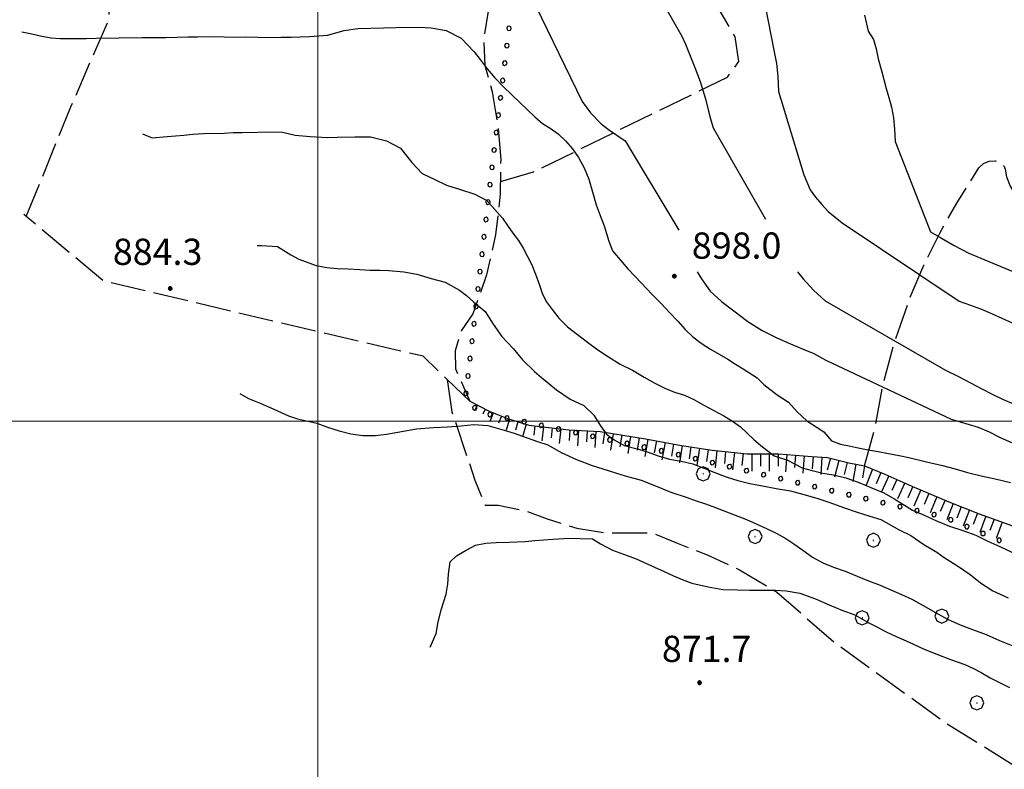
# Model space of a CAD drawing. Extents: x 2579694 to 2584518, y 4494012 to 4497470.
# Drawn here: x 2580915 to 2581196, y 4496901 to 4497115 of the extents above; entities that cross this region are included whole.
import ezdxf

# ---------------------------------------------------------------- set-up
doc = ezdxf.new("R2010")
doc.units = 0
doc.header["$LTSCALE"] = 5
doc.header["$MEASUREMENT"] = 0
for name, pattern in [('701', [2.5, 2, -0.5]), ('901', [0]), ('LSCA1', [1, -0.5, -0.5])]:
    doc.linetypes.add(name, pattern=pattern)
for name, color, linetype in [('60100000', 1, 'LSCA1'), ('70100000', 1, '701'), ('70400000', 1, 'Continuous'), ('80100000', 2, 'Continuous'), ('80200000', 1, 'Continuous'), ('80400000', 1, 'Continuous'), ('90100000', 8, '901'), ('A0140000', 2, 'Continuous'), ('PARAMETR', 1, 'Continuous')]:
    doc.layers.add(name, color=color, linetype=linetype)
doc.styles.get("Standard").update_dxf_attribs({"font": 'romans.shx'})

# ---------------------------------------------------------------- blocks, each defined once
blk = doc.blocks.new('PALL0013')
at = {"linetype": 'Continuous'}
for p, q in [((-0.092, 0.1), (-0.13, 0.008)), ((-0.13, 0.008), (-0.092, -0.084)), ((0, 0.138), (-0.092, 0.1)), ((0.092, 0.1), (0, 0.138)), ((0.13, 0.008), (0.092, 0.1)), ((0.092, -0.084), (0.13, 0.008)), ((-0.092, -0.084), (0, -0.122)), ((0, -0.122), (0.092, -0.084))]:
    blk.add_line(p, q, dxfattribs=at)
blk = doc.blocks.new('CERCHIO5')
at = {"linetype": 'Continuous'}
for p, q in [((-0.2, 0.06), (-0.21, 0)), ((-0.21, 0), (-0.2, -0.06)), ((0, -0.2), (-0.21, 0)), ((-0.21, 0), (0, 0)), ((-0.2, -0.06), (0.02, 0.2)), ((-0.17, 0.12), (-0.2, 0.06)), ((0.16, -0.12), (-0.2, 0.06)), ((-0.2, 0.06), (0.19, -0.06)), ((-0.15, 0.09), (-0.18, 0.06)), ((-0.17, 0.09), (-0.18, 0.09)), ((-0.18, 0.09), (-0.09, 0.06)), ((-0.18, 0.06), (-0.18, 0.03)), ((-0.18, 0.03), (-0.18, 0.01)), ((-0.18, 0.01), (-0.18, -0.05)), ((-0.17, -0.12), (0.09, 0.18)), ((-0.12, 0.17), (-0.17, 0.12)), ((0.19, -0.06), (-0.17, 0.12)), ((-0.17, 0.12), (0, 0)), ((-0.17, 0.02), (-0.08, 0.11)), ((-0.15, 0.09), (-0.17, 0.09)), ((-0.16, 0.05), (-0.17, 0)), ((-0.12, -0.02), (-0.17, 0.02)), ((0, 0), (-0.17, -0.12)), ((-0.17, 0), (-0.16, -0.08)), ((-0.07, 0.16), (-0.16, 0.05)), ((-0.14, 0.05), (-0.16, -0.02)), ((-0.14, 0.11), (-0.15, 0.09)), ((-0.13, 0.02), (-0.15, 0.09)), ((-0.09, 0.06), (-0.14, 0.14)), ((-0.14, 0.14), (0, 0.07)), ((-0.1, 0.12), (-0.14, 0.11)), ((-0.13, 0.09), (-0.14, 0)), ((-0.08, 0.08), (-0.14, 0.05)), ((-0.14, 0), (-0.12, -0.07)), ((-0.07, 0.16), (-0.13, 0.09)), ((-0.13, 0.09), (-0.12, 0.11)), ((-0.11, -0.01), (-0.13, 0.09)), ((-0.09, -0.03), (-0.13, 0.02)), ((-0.07, 0.19), (-0.12, 0.17)), ((0.06, 0.19), (-0.12, -0.16)), ((-0.12, -0.16), (-0.07, 0.19)), ((0, -0.2), (-0.12, 0.17)), ((-0.12, 0.17), (0.16, -0.12)), ((-0.12, 0.11), (-0.11, 0.14)), ((-0.08, 0.05), (-0.12, -0.02)), ((-0.11, 0.14), (-0.1, 0.18)), ((-0.1, 0.18), (-0.08, 0.17)), ((-0.07, 0.16), (-0.1, 0.12)), ((-0.08, 0.17), (-0.03, 0.18)), ((-0.02, 0.15), (-0.08, 0.05)), ((-0.05, 0.13), (-0.08, 0.08)), ((-0.08, 0.11), (0.01, 0.1)), ((0, 0.2), (-0.07, 0.19)), ((0.02, 0.2), (-0.07, 0.16)), ((-0.07, 0.19), (0.12, -0.16)), ((-0.03, 0.18), (-0.07, 0.16)), ((0, 0.15), (-0.07, 0.16)), ((-0.05, 0.06), (-0.07, -0.01)), ((-0.07, -0.18), (0.04, 0.01)), ((0.01, 0.15), (-0.05, 0.11)), ((-0.04, 0.12), (-0.05, 0.13)), ((-0.05, 0.11), (-0.05, 0.06)), ((-0.02, 0.1), (-0.05, 0.06)), ((-0.05, 0.06), (-0.02, 0.1)), ((-0.03, 0.18), (-0.04, 0.12)), ((0.01, 0.19), (-0.03, 0.18)), ((0, 0.17), (-0.03, 0.18)), ((-0.03, 0.18), (0.01, 0.15)), ((0.01, 0.05), (-0.03, -0.02)), ((0.06, 0.13), (-0.02, 0.15)), ((-0.02, 0.1), (0.03, 0.11)), ((0.07, 0.09), (-0.02, 0.1)), ((0, 0), (0, 0.2)), ((0.06, 0.19), (0, 0.2)), ((0, 0.07), (0.04, 0.2)), ((0, 0), (0.06, 0.19)), ((0.12, 0.17), (0, -0.2)), ((0.04, 0.16), (0, 0.17)), ((0.06, 0.14), (0, 0.15)), ((0.07, 0.05), (0, -0.04)), ((0, 0), (0.2, 0)), ((0, 0), (0, -0.2)), ((0.03, 0.11), (0.01, 0.19)), ((0.01, 0.1), (0.07, 0.05)), ((0.07, 0.04), (0.01, 0.05)), ((0.15, 0.14), (0.03, 0.07)), ((0.03, 0.11), (0.09, 0.09)), ((0.07, -0.09), (0.03, 0.11)), ((0.03, 0.07), (0.19, 0.06)), ((0.03, -0.08), (0.08, 0.07)), ((0.04, 0.2), (0.07, 0.1)), ((0.09, 0.18), (0.04, -0.2)), ((0.11, 0.14), (0.04, 0.16)), ((0.04, 0.01), (0.15, 0.14)), ((0.05, -0.06), (0.11, 0.03)), ((0.12, 0.17), (0.06, 0.19)), ((0.06, -0.19), (0.12, 0.17)), ((0.12, 0.12), (0.06, 0.14)), ((0.08, 0.07), (0.06, 0.13)), ((0.16, 0.12), (0.06, -0.19)), ((0.07, 0.1), (0.08, 0.18)), ((0.12, 0.04), (0.07, 0.09)), ((0.07, -0.02), (0.07, 0.04)), ((0.08, 0.18), (0.2, -0.03)), ((0.09, 0.09), (0.12, 0.05)), ((0.14, 0.07), (0.1, -0.08)), ((0.16, 0.11), (0.11, 0.14)), ((0.11, 0.03), (0.14, 0.1)), ((0.16, 0.12), (0.12, 0.17)), ((0.12, -0.16), (0.16, 0.12)), ((0.16, 0.06), (0.12, 0.12)), ((0.12, 0.05), (0.12, 0.05)), ((0.12, 0.05), (0.13, -0.03)), ((0.12, -0.06), (0.12, 0.04)), ((0.13, -0.07), (0.16, 0)), ((0.14, 0.1), (0.14, 0.07)), ((0.19, 0.06), (0.16, 0.12)), ((0.17, 0.06), (0.16, 0.11)), ((0.16, 0.04), (0.16, 0.06)), ((0.16, 0), (0.16, 0.04)), ((0.19, 0.06), (0.17, -0.1)), ((0.18, -0.01), (0.17, 0.06)), ((0.2, 0), (0.19, 0.06)), ((0.19, -0.06), (0.2, 0)), ((-0.2, -0.06), (-0.17, -0.12)), ((0.17, -0.1), (-0.2, -0.06)), ((-0.18, -0.05), (-0.16, -0.1)), ((-0.17, -0.12), (-0.12, -0.16)), ((-0.16, -0.02), (-0.12, -0.04)), ((-0.15, -0.04), (-0.16, -0.11)), ((-0.16, -0.08), (-0.13, -0.13)), ((-0.16, -0.1), (-0.12, -0.15)), ((-0.16, -0.11), (-0.11, -0.13)), ((-0.12, -0.02), (-0.15, -0.04)), ((-0.13, -0.06), (-0.11, -0.02)), ((-0.1, -0.08), (-0.13, -0.06)), ((-0.13, -0.13), (-0.06, -0.15)), ((-0.11, -0.02), (-0.12, -0.02)), ((-0.12, -0.04), (-0.08, -0.02)), ((-0.12, -0.07), (-0.09, -0.09)), ((-0.12, -0.15), (-0.06, -0.16)), ((-0.12, -0.16), (-0.07, -0.19)), ((-0.1, -0.08), (-0.11, -0.01)), ((-0.11, -0.13), (-0.09, -0.16)), ((-0.06, -0.04), (-0.1, -0.1)), ((0, -0.09), (-0.1, -0.08)), ((-0.08, -0.14), (-0.1, -0.08)), ((-0.1, -0.1), (0.03, -0.13)), ((-0.05, -0.07), (-0.09, -0.03)), ((-0.09, -0.18), (-0.05, -0.07)), ((-0.09, -0.09), (-0.03, -0.13)), ((-0.09, -0.16), (-0.09, -0.18)), ((-0.03, -0.15), (-0.08, -0.14)), ((-0.07, -0.01), (-0.04, -0.05)), ((0.04, -0.2), (-0.07, -0.18)), ((-0.07, -0.19), (0, -0.2)), ((0.1, -0.08), (-0.06, -0.04)), ((-0.06, -0.15), (0.01, -0.16)), ((-0.06, -0.16), (-0.03, -0.19)), ((0, -0.04), (-0.05, -0.07)), ((0.05, -0.06), (-0.05, -0.07)), ((-0.05, -0.07), (0.05, -0.06)), ((-0.05, -0.07), (-0.05, -0.18)), ((-0.05, -0.18), (0.03, -0.08)), ((-0.04, -0.05), (0.01, -0.06)), ((-0.03, -0.02), (0.02, -0.05)), ((-0.03, -0.13), (0.05, -0.13)), ((0.05, -0.13), (-0.03, -0.15)), ((-0.03, -0.19), (0.04, -0.18)), ((0.14, -0.11), (0, -0.09)), ((0, -0.2), (0.06, -0.19)), ((0.01, -0.06), (0.05, -0.06)), ((0.01, -0.16), (0.04, -0.15)), ((0.02, -0.05), (0.07, -0.07)), ((0.03, -0.13), (0.07, -0.09)), ((0.13, -0.03), (0.04, -0.05)), ((0.04, -0.05), (0.05, -0.13)), ((0.04, -0.15), (0.1, -0.13)), ((0.04, -0.18), (0.06, -0.18)), ((0.05, -0.06), (0.07, -0.02)), ((0.13, -0.03), (0.05, -0.06)), ((0.05, -0.13), (0.11, -0.11)), ((0.06, -0.19), (0.12, -0.16)), ((0.06, -0.18), (0.09, -0.16)), ((0.07, -0.07), (0.15, -0.08)), ((0.09, -0.16), (0.12, -0.15)), ((0.1, -0.13), (0.13, -0.07)), ((0.11, -0.11), (0.12, -0.06)), ((0.12, -0.15), (0.14, -0.11)), ((0.12, -0.16), (0.16, -0.12)), ((0.2, -0.03), (0.13, -0.03)), ((0.15, -0.08), (0.18, -0.07)), ((0.16, -0.12), (0.19, -0.06)), ((0.18, -0.07), (0.18, -0.01))]:
    blk.add_line(p, q, dxfattribs=at)
blk = doc.blocks.new('BA1LUNG')
at = {"linetype": 'Continuous'}
blk.add_line((0, 0), (1, 0), dxfattribs=at)
blk = doc.blocks.new('BA1CORT')
at = {"linetype": 'Continuous'}
blk.add_line((0, 0), (0.7, 0), dxfattribs=at)
blk = doc.blocks.new('CERCHIO1')
at = {"linetype": 'Continuous'}
for p, q in [((-0.28, 0.28), (-0.397, -0.002)), ((0.003, 0.398), (-0.28, 0.28)), ((0, 0), (-0.002, -0.003)), ((0.002, 0.002), (0, 0)), ((0.005, 0.003), (0.002, 0.002)), ((0.286, 0.28), (0.003, 0.398)), ((0.009, 0.003), (0.005, 0.003)), ((0.011, 0.001), (0.009, 0.003)), ((0.013, -0.001), (0.011, 0.001)), ((0.403, -0.002), (0.286, 0.28)), ((-0.397, -0.002), (-0.28, -0.285)), ((-0.28, -0.285), (0.003, -0.402)), ((-0.002, -0.003), (-0.002, -0.006)), ((-0.002, -0.006), (0, -0.009)), ((0, -0.009), (0.002, -0.011)), ((0.002, -0.011), (0.005, -0.013)), ((0.003, -0.402), (0.286, -0.285)), ((0.005, -0.013), (0.009, -0.012)), ((0.009, -0.012), (0.011, -0.011)), ((0.011, -0.011), (0.013, -0.008)), ((0.014, -0.005), (0.013, -0.001)), ((0.013, -0.008), (0.014, -0.005)), ((0.286, -0.285), (0.403, -0.002))]:
    blk.add_line(p, q, dxfattribs=at)

msp = doc.modelspace()

# ---------------------------------------------------------------- linework, layer by layer
at = {"layer": '60100000', "linetype": 'LSCA1', "flags": 128}
msp.add_lwpolyline([(2581043.36, 4497005.75), (2581048.9, 4497002.85), (2581054.18, 4497000.73), (2581060.26, 4496998.89), (2581071.61, 4496997.57), (2581080.58, 4496997.04), (2581093.52, 4496994.93), (2581103.82, 4496993.08), (2581112.53, 4496991.76), (2581122.56, 4496990.7), (2581131.54, 4496990.7), (2581141.04, 4496989.91), (2581145.53, 4496989.65), (2581151.6, 4496988.06), (2581156.09, 4496987.27), (2581161.9, 4496984.89), (2581169.55, 4496981.46), (2581180.11, 4496976.97), (2581188.82, 4496973.54), (2581198.33, 4496970.11), (2581222.09, 4496959.02), (2581236.08, 4496952.95), (2581249.02, 4496946.35), (2581260.63, 4496941.33), (2581271.72, 4496936.58), (2581279.64, 4496933.41), (2581289.94, 4496927.34), (2581302.87, 4496921.01), (2581317.39, 4496915.46), (2581325.05, 4496914.67), (2581334.29, 4496911.77), (2581345.38, 4496907.54), (2581358.31, 4496902.79), (2581374.94, 4496897.51), (2581388.41, 4496892.49), (2581409.79, 4496887.74), (2581423.52, 4496885.89), (2581433.02, 4496885.37), (2581441.21, 4496885.37), (2581450.98, 4496884.57), (2581469.19, 4496878.5), (2581489.78, 4496874.54), (2581500.08, 4496873.75)], dxfattribs=at)
at = {"layer": '70100000', "linetype": '701', "flags": 128}
for points in [[(2580896.53, 4497247.18), (2581044.75, 4497233.73), (2581047.91, 4497231.53), (2581050.63, 4497228.8), (2581053.36, 4497224.55), (2581055, 4497219.77), (2581071.62, 4497167.1), (2581071.63, 4497161.74), (2581070.96, 4497156.42), (2581068.93, 4497149.15), (2581065.66, 4497142.34), (2581061.26, 4497136.2), (2581055.85, 4497130.93), (2581051.51, 4497124.43), (2581048.63, 4497117.16), (2581047.34, 4497109.45), (2581047.71, 4497101.65), (2581049.72, 4497094.09), (2581051.4, 4497084.47), (2581052.19, 4497074.73), (2581052.08, 4497064.95), (2581050.75, 4497053.27), (2581048.14, 4497041.81), (2581044.28, 4497030.71), (2581040.9, 4497025.81), (2581039.22, 4497020.11), (2581039.26, 4497015), (2581043.36, 4497005.75)], [(2580916.73, 4497058.48), (2580929.5, 4497089.83), (2580940.44, 4497114.99), (2580939.46, 4497154.65), (2580940.3, 4497199.57), (2580941.91, 4497207.06), (2580948.16, 4497242.49)], [(2581052.12, 4497068.52), (2581061.52, 4497071.22), (2581116.93, 4497098.34), (2581120.2, 4497102.74), (2581119.1, 4497109.85), (2581054.81, 4497220.31)], [(2581156.09, 4496987.27), (2581158.95, 4496997.7), (2581161.38, 4497010.47), (2581164.75, 4497023.02), (2581169.05, 4497035.28), (2581172.98, 4497044.54), (2581177.45, 4497053.55), (2581182.43, 4497062.3), (2581188.66, 4497072.38), (2581189.98, 4497073.63), (2581191.66, 4497074.31), (2581193.44, 4497074.35), (2581194.33, 4497074.18), (2581195.12, 4497073.74), (2581195.81, 4497072.97), (2581196.19, 4497072.01), (2581196.6, 4497069.85), (2581197.61, 4497067.14), (2581199.82, 4497063.48), (2581204.76, 4497057.66), (2581212.32, 4497051.42), (2581220.98, 4497046.8), (2581230.37, 4497044), (2581235.98, 4497053.47)], [(2581043.36, 4497005.75), (2581036.93, 4497011.95), (2581030.06, 4497018.54), (2580938.86, 4497039.99), (2580916.02, 4497059.08)], [(2581036.93, 4497011.95), (2581038.25, 4497002.71), (2581044.85, 4496983.18), (2581047.75, 4496976.05), (2581051.45, 4496976.05), (2581059.11, 4496974.47), (2581065.44, 4496972.09), (2581073.89, 4496969.45), (2581082.07, 4496968.13), (2581088.67, 4496968.13), (2581095.54, 4496968.13), (2581102.4, 4496965.23), (2581111.11, 4496961.79), (2581120.35, 4496957.57), (2581130.91, 4496951.23), (2581147.28, 4496936.98), (2581178.96, 4496914.01), (2581212.75, 4496892.89), (2581230.71, 4496881.8), (2581248.66, 4496872.3), (2581260.27, 4496868.34), (2581275.59, 4496862.27), (2581287.2, 4496858.04), (2581295.12, 4496851.44), (2581296.97, 4496844.58)]]:
    msp.add_lwpolyline(points, dxfattribs=at)
at = {"layer": '80100000', "linetype": 'Continuous', "flags": 128}
for points in [[(2581028.38, 4497148.3), (2581051.84, 4497132.97), (2581053.66, 4497130.04), (2581055.63, 4497127.44), (2581057.36, 4497125.39), (2581060.55, 4497122.25), (2581075.46, 4497091.37), (2581077.86, 4497088.13), (2581080.88, 4497084.99), (2581083.01, 4497083.35), (2581085.36, 4497081.71), (2581087.72, 4497080.08), (2581103.01, 4497054.56)], [(2581108.24, 4497042.68), (2581109.54, 4497040.68), (2581112.02, 4497037.2), (2581115.21, 4497034.22), (2581118.71, 4497031.57), (2581122.78, 4497028.45), (2581126.84, 4497025.96), (2581131.05, 4497023.81), (2581134.94, 4497022.12), (2581138.5, 4497020.59), (2581141.57, 4497019.37), (2581145.05, 4497017.44), (2581180.76, 4497000.54), (2581188.51, 4496998.29), (2581191.66, 4496996.92), (2581194.82, 4496995.38), (2581198.05, 4496993.92)], [(2581032.08, 4496935.45), (2581033.77, 4496939.33), (2581034.34, 4496942.71), (2581035.3, 4496946.42), (2581036.58, 4496950.54), (2581037.08, 4496953.43), (2581037.26, 4496956.32), (2581037.75, 4496959.78), (2581039.56, 4496961.58), (2581042.33, 4496963.16), (2581045.03, 4496964.58), (2581047.91, 4496965.12), (2581050.87, 4496965.34), (2581054.55, 4496965.42), (2581059.2, 4496965.67), (2581061.92, 4496965.89), (2581064.48, 4496966.1), (2581067.04, 4496966.32), (2581071.77, 4496966.58), (2581074.74, 4496966.48), (2581078.43, 4496966.39), (2581080.7, 4496964.92), (2581084.1, 4496963.14), (2581088.3, 4496961.63), (2581090.89, 4496960.64), (2581096.07, 4496958.34), (2581098.82, 4496957.03), (2581101.57, 4496955.81), (2581104, 4496954.73), (2581106.75, 4496953.75), (2581111.42, 4496952.64), (2581115.6, 4496951.93), (2581119.77, 4496951.85), (2581123.22, 4496951.76), (2581126.91, 4496951.68), (2581130.68, 4496951.76), (2581133.73, 4496951.5), (2581137.59, 4496950.86), (2581142.04, 4496949.26), (2581146, 4496947.58), (2581149.55, 4496946.05), (2581153.27, 4496944.69), (2581157.33, 4496942.36), (2581159.6, 4496941.29), (2581161.87, 4496940.05), (2581164.22, 4496938.9), (2581168.83, 4496936.83), (2581173.04, 4496934.83), (2581176.68, 4496933.46), (2581180.63, 4496931.94), (2581184.67, 4496930.5), (2581186.94, 4496929.43), (2581189.37, 4496928.19), (2581191.97, 4496926.72), (2581194.56, 4496925.33), (2581197.48, 4496923.95)]]:
    msp.add_lwpolyline(points, dxfattribs=at)
at = {"layer": '80200000', "linetype": 'Continuous', "flags": 128}
for points in [[(2581070.14, 4497150.24), (2581073.66, 4497147.77), (2581077.12, 4497147.2), (2581080.19, 4497145.98), (2581082.71, 4497144.11), (2581084.93, 4497141.59), (2581087.07, 4497138.91), (2581089.22, 4497135.75), (2581103.94, 4497109.99), (2581104.95, 4497107.69), (2581107.65, 4497101.09), (2581109.1, 4497097.03), (2581109.96, 4497094.32), (2581110.73, 4497091.77), (2581111.43, 4497088.98), (2581112.12, 4497086.43), (2581112.82, 4497083.8), (2581127.75, 4497057.68)], [(2581125.96, 4497127.51), (2581130.17, 4497106.03), (2581130.97, 4497102.19), (2581131.29, 4497098.51), (2581131.46, 4497094.19), (2581138.69, 4497070.36), (2581140.54, 4497066.15), (2581142.02, 4497064.02), (2581143.83, 4497061.89), (2581145.72, 4497059.93), (2581147.67, 4497058.28), (2581149.71, 4497056.64), (2581183.04, 4497034.32), (2581186.27, 4497033.18), (2581189.43, 4497031.97), (2581192.34, 4497030.82), (2581195.25, 4497029.44), (2581198.25, 4497028.14)], [(2581156.04, 4497116.02), (2581157.1, 4497111.47), (2581158.59, 4497109.02), (2581159.37, 4497106.39), (2581159.99, 4497103.51), (2581161.02, 4497099.85), (2581162.25, 4497095.06), (2581163.02, 4497092.51), (2581163.8, 4497089.72), (2581164.34, 4497086.69), (2581164.57, 4497083.4), (2581164.8, 4497079.96), (2581174.88, 4497054.11), (2581178.04, 4497052.25), (2581181.61, 4497050.24), (2581185.83, 4497048.01), (2581210.49, 4497037.77)], [(2580915.52, 4497111.21), (2580918.33, 4497110.71), (2580921.23, 4497110.05), (2580923.88, 4497109.54), (2580926.38, 4497109.35), (2580931.11, 4497109.37), (2580933.84, 4497109.34), (2580936.72, 4497109.4), (2580949.86, 4497109.67), (2580953.31, 4497109.66), (2580956.6, 4497109.65), (2580962.85, 4497109.78), (2580965.65, 4497109.84), (2580970.62, 4497109.94), (2580973.27, 4497109.84), (2580976.08, 4497109.73), (2580979.2, 4497109.8), (2580982.81, 4497109.71), (2580986.42, 4497109.63), (2580989.55, 4497109.69), (2580992.35, 4497109.75), (2580994.91, 4497109.8), (2580997.56, 4497109.94), (2581000.28, 4497110.07), (2581002.77, 4497110.28), (2581007.55, 4497111.67), (2581011.38, 4497112.23), (2581015.15, 4497112.3), (2581018.76, 4497112.38), (2581022.28, 4497112.45), (2581028.93, 4497112.59), (2581032.3, 4497112.42), (2581036.65, 4497111.63), (2581040.94, 4497109.47), (2581042.75, 4497107.58), (2581044.63, 4497105.54), (2581046.36, 4497103.33), (2581048.34, 4497100.64), (2581050.48, 4497098.12), (2581052.94, 4497095.61), (2581055.38, 4497093.25), (2581057.68, 4497091.05), (2581059.88, 4497089.01), (2581061.93, 4497086.97), (2581064.13, 4497085.09), (2581066.33, 4497083.7), (2581068.61, 4497082.06), (2581070.73, 4497080.1), (2581072.71, 4497077.81), (2581074.36, 4497075.36), (2581076.02, 4497072.43), (2581077.37, 4497069.17), (2581078.41, 4497065.51), (2581079.45, 4497061.84), (2581080.63, 4497058.74), (2581081.74, 4497055.79), (2581083.11, 4497051.41), (2581084.13, 4497048.71), (2581086.84, 4497045.4), (2581088.49, 4497043.51), (2581090.62, 4497041.3), (2581095.53, 4497036.11), (2581097.99, 4497033.6), (2581100.37, 4497031.08), (2581102.74, 4497028.57), (2581104.88, 4497026.21), (2581107.01, 4497024.08), (2581109.45, 4497022.29), (2581112.05, 4497020.58), (2581114.56, 4497019.11), (2581117.08, 4497017.72), (2581119.27, 4497016.32), (2581121.46, 4497015), (2581125.45, 4497012.36), (2581127.33, 4497010.47), (2581131.16, 4497007.51), (2581134.33, 4497005.41), (2581136.87, 4497002.65), (2581139.57, 4497000.06), (2581142.25, 4496998.43), (2581144.45, 4496996.96), (2581146.66, 4496994.36), (2581149.16, 4496993.45), (2581151.66, 4496992.94), (2581154.24, 4496992.43), (2581157.13, 4496991.85), (2581159.95, 4496991.34), (2581162.93, 4496990.76), (2581165.91, 4496990.18), (2581168.73, 4496989.6), (2581173.8, 4496988.42), (2581178.32, 4496987.39), (2581181.94, 4496986.43), (2581185.49, 4496985.38), (2581189.36, 4496984.41), (2581193.38, 4496983.54), (2581197.74, 4496982.5)], [(2580949.89, 4497082.15), (2580952.72, 4497080.93), (2580956.96, 4497081.33), (2580961.76, 4497081.75), (2580964.33, 4497081.97), (2580967.37, 4497082.19), (2580973.22, 4497082.31), (2580975.86, 4497082.45), (2580978.43, 4497082.5), (2580982.83, 4497082.59), (2580986.44, 4497082.66), (2580989.88, 4497082.57), (2580993.51, 4497081.77), (2580997.77, 4497081.37), (2581002.83, 4497081.08), (2581005.55, 4497081.13), (2581010.52, 4497081.24), (2581015.01, 4497081.25), (2581019.61, 4497080.06), (2581023.58, 4497077.98), (2581026.79, 4497073.96), (2581029.74, 4497070.81), (2581033.22, 4497069.12), (2581036.7, 4497067.43), (2581040.74, 4497066.23), (2581044.85, 4497064.87), (2581048.26, 4497063.09), (2581052.69, 4497057.97), (2581054.18, 4497055.92), (2581055.66, 4497053.71), (2581057.23, 4497051.65), (2581058.64, 4497049.44), (2581059.89, 4497047.06), (2581061.06, 4497044.68), (2581062.16, 4497041.98), (2581063.18, 4497039.19), (2581064.04, 4497036.56), (2581065.21, 4497034.18), (2581066.86, 4497031.89), (2581068.83, 4497029.45), (2581071.29, 4497026.93), (2581076.99, 4497022.56), (2581079.92, 4497020.37), (2581082.93, 4497018.35), (2581086.26, 4497016.34), (2581089.83, 4497014.57), (2581093.15, 4497012.55), (2581096.24, 4497010.85), (2581099.07, 4497009.46), (2581101.82, 4497008.32), (2581104.65, 4497007.42), (2581107.32, 4497006.19), (2581110.16, 4497004.56), (2581113.07, 4497003.02), (2581115.91, 4497001.55), (2581118.35, 4497000), (2581120.63, 4496998.36), (2581122.59, 4496996.56), (2581124.47, 4496994.76), (2581126.43, 4496993.03), (2581130.26, 4496990.15), (2581134.05, 4496988.86), (2581138.26, 4496986.7), (2581141.09, 4496985.88), (2581144.15, 4496985.14), (2581147.21, 4496984.64), (2581150.75, 4496983.83), (2581154.22, 4496982.62), (2581157.86, 4496981.09), (2581161.58, 4496979.57), (2581164.75, 4496977.71), (2581169.78, 4496974.61), (2581172.94, 4496973.23), (2581176.58, 4496971.54), (2581180.3, 4496970.01), (2581184.17, 4496968.81), (2581187.8, 4496967.44), (2581191.29, 4496965.75), (2581194.69, 4496964.22), (2581198.09, 4496962.6)], [(2580982.71, 4497050.2), (2580983.86, 4497050.22), (2580988.51, 4497049.92), (2580992.25, 4497047.51), (2580994.52, 4497046.27), (2580999.52, 4497044.45), (2581002.51, 4497043.87), (2581005.48, 4497043.61), (2581008.69, 4497043.52), (2581011.98, 4497043.35), (2581014.87, 4497043.17), (2581017.67, 4497043.14), (2581020.24, 4497043.04), (2581024.5, 4497042.72), (2581028.28, 4497042), (2581032.31, 4497040.8), (2581036.35, 4497039.68), (2581040.4, 4497037.44), (2581042.44, 4497035.88), (2581044.4, 4497034.15), (2581047.74, 4497031.34), (2581050.06, 4497027.7), (2581052.54, 4497024.22), (2581055.74, 4497020.76), (2581058.37, 4497017.53), (2581061.8, 4497014.23), (2581063.85, 4497012.51), (2581065.97, 4497010.79), (2581068.16, 4497008.99), (2581072.07, 4497006.34), (2581075.88, 4497004.5), (2581078.74, 4497001.75), (2581080.65, 4496998.66), (2581082.38, 4496996.3), (2581084.58, 4496994.66), (2581087.41, 4496993.03), (2581091.52, 4496991.99), (2581094.27, 4496991.17), (2581097.18, 4496990.11), (2581100.41, 4496989.13), (2581103.7, 4496988.56), (2581107.01, 4496987.82), (2581113.31, 4496985.31), (2581116.54, 4496984.09), (2581119.93, 4496983.04), (2581123.32, 4496982.23), (2581126.94, 4496981.5), (2581130.88, 4496980.78), (2581134.91, 4496980.06), (2581138.77, 4496979.02), (2581142.49, 4496977.97), (2581146.2, 4496976.77), (2581150.08, 4496975.32), (2581153.95, 4496974.04), (2581157.59, 4496972.83), (2581160.73, 4496971.94), (2581165.92, 4496968.92), (2581169.24, 4496967.3), (2581172.99, 4496964.73), (2581176.72, 4496962.56), (2581178.83, 4496961.09), (2581182.9, 4496958.44), (2581186.23, 4496956.19), (2581189.16, 4496953.84), (2581192.66, 4496951.51), (2581197.11, 4496949.52)], [(2581136.92, 4497042.68), (2581138.56, 4497040.72), (2581141.52, 4497037.41), (2581144.79, 4497034.35), (2581179.19, 4497014.62), (2581182.91, 4497012.77), (2581186.32, 4497010.92), (2581189.56, 4497009.22), (2581192.48, 4497007.68), (2581195.48, 4497006.29), (2581198.63, 4497005)], [(2580977.75, 4497007.93), (2580980.19, 4497006.53), (2580983.5, 4497005.16), (2580987.47, 4497003.48), (2580991.59, 4497001.56), (2580994.18, 4497000.65), (2580996.75, 4497000.14), (2580999.66, 4496999.4), (2581002.72, 4496998.34), (2581006.03, 4496997.29), (2581009.41, 4496996.39), (2581012.8, 4496995.9), (2581016.32, 4496995.9), (2581019.6, 4496996.28), (2581022.8, 4496996.83), (2581025.51, 4496997.37), (2581028.15, 4496997.82), (2581033.03, 4496998.16), (2581037.12, 4496998.41), (2581040.88, 4496998.65), (2581044.48, 4496999.04), (2581048.49, 4496998.8), (2581053.17, 4496997.46), (2581056, 4496996.55), (2581058.41, 4496995.72), (2581062.7, 4496994.21), (2581065.61, 4496993.22), (2581069.5, 4496991.06), (2581073.79, 4496989.06), (2581078.31, 4496987.39), (2581082.83, 4496985.88), (2581085.26, 4496985.13), (2581087.76, 4496984.38), (2581092.27, 4496983.11), (2581096.39, 4496981.51), (2581100.76, 4496979.68), (2581105.44, 4496978.17), (2581107.95, 4496977.26), (2581110.37, 4496976.51), (2581112.71, 4496975.6), (2581117.4, 4496973.85), (2581122.41, 4496971.95), (2581125.16, 4496970.72), (2581128.07, 4496969.34), (2581130.99, 4496967.88), (2581133.58, 4496966.49), (2581135.86, 4496965.01), (2581138.46, 4496963.14), (2581141.23, 4496961.19), (2581144.15, 4496959.57), (2581147.22, 4496958.27), (2581150.53, 4496957.14), (2581153.93, 4496955.68), (2581157.24, 4496954.39), (2581160.48, 4496953.17), (2581163.55, 4496951.79), (2581166.62, 4496950.49), (2581169.54, 4496949.11), (2581172.78, 4496947.33), (2581176.35, 4496945.32), (2581179.76, 4496943.47), (2581183.32, 4496941.78), (2581186.87, 4496940.49), (2581190.75, 4496939.04), (2581194.55, 4496937.36), (2581198.36, 4496935.83)]]:
    msp.add_lwpolyline(points, dxfattribs=at)
at = {"layer": 'PARAMETR', "linetype": 'Continuous', "lineweight": 0, "flags": 128}
for points in [[(2581000, 4494496.57), (2581000, 4497271.76)], [(2579855.08, 4497000), (2583379.42, 4497000)]]:
    msp.add_lwpolyline(points, dxfattribs=at)

# ---------------------------------------------------------------- block references
at = {"layer": '60100000', "linetype": 'Continuous'}
for name, p, xscale, yscale, zscale, rotation in [('BA1LUNG', (2581045.57, 4497004.59), 1.593105970462791, 1.593105970462791, 1.593105970462791, 242.3814745341576), ('BA1CORT', (2581047.79, 4497003.43), 2.278533749319491, 2.278533749319491, 2.278533749319491, 242.3814745764706), ('BA1LUNG', (2581050.06, 4497002.39), 2.721466279418509, 2.721466279418509, 2.721466279418509, 248.0845970850414), ('BA1CORT', (2581052.38, 4497001.45), 3.049340829757778, 3.049340829757778, 3.049340829757778, 248.0845971051715), ('BA1LUNG', (2581054.71, 4497000.57), 3.309772534173607, 3.309772534173607, 3.309772534173607, 253.1918482783484), ('BA1CORT', (2581057.1, 4496999.84), 3.525828707335442, 3.525828707335442, 3.525828707335442, 253.1918483013549), ('BA1LUNG', (2581059.5, 4496999.12), 3.710452875913477, 3.710452875913477, 3.710452875913477, 253.1918482651947), ('BA1CORT', (2581061.95, 4496998.69), 3.871639711011901, 3.871639711011901, 3.871639711011901, 263.3619260403553), ('BA1LUNG', (2581064.44, 4496998.4), 4.014675025495787, 4.014675025495787, 4.014675025495787, 263.3619260458051), ('BA1CORT', (2581066.92, 4496998.12), 4.143236319123651, 4.143236319123651, 4.143236319123651, 263.3619260385111), ('BA1LUNG', (2581069.4, 4496997.83), 4.259985583233348, 4.259985583233348, 4.259985583233348, 263.3619260270409), ('BA1CORT', (2581071.89, 4496997.55), 4.366911888007316, 4.366911888007316, 4.366911888007316, 266.6118199425002), ('BA1LUNG', (2581074.38, 4496997.41), 4.465540668957334, 4.465540668957334, 4.465540668957334, 266.6118199198397), ('BA1CORT', (2581076.88, 4496997.26), 4.557067487127235, 4.557067487127235, 4.557067487127235, 266.6118199191429), ('BA1LUNG', (2581079.37, 4496997.11), 4.642446786425303, 4.642446786425303, 4.642446786425303, 266.6118199412529), ('BA1CORT', (2581081.85, 4496996.83), 4.722452655136081, 4.722452655136081, 4.722452655136081, 260.7466675902868), ('BA1LUNG', (2581084.32, 4496996.43), 4.797721597512637, 4.797721597512637, 4.797721597512637, 260.7466676070199), ('BA1CORT', (2581086.79, 4496996.03), 4.868783317625487, 4.868783317625487, 4.868783317625487, 260.7466676052254), ('BA1LUNG', (2581089.26, 4496995.62), 4.936083355721196, 4.936083355721196, 4.936083355721196, 260.7466675959249), ('BA1CORT', (2581091.72, 4496995.22), 5.000000001378928, 5.000000001378928, 5.000000001378928, 260.7466676020126), ('BA1LUNG', (2581094.19, 4496994.81), 4.999999998803574, 4.999999998803574, 4.999999998803574, 259.803895413235), ('BA1CORT', (2581096.65, 4496994.37), 4.999999998803574, 4.999999998803574, 4.999999998803574, 259.803895413235), ('BA1LUNG', (2581099.11, 4496993.92), 4.999999998803574, 4.999999998803574, 4.999999998803574, 259.803895413235), ('BA1CORT', (2581101.57, 4496993.48), 4.999999998803574, 4.999999998803574, 4.999999998803574, 259.803895413235), ('BA1LUNG', (2581104.03, 4496993.05), 5.000000000829933, 5.000000000829933, 5.000000000829933, 261.3833776247943), ('BA1CORT', (2581106.51, 4496992.67), 5.000000000829933, 5.000000000829933, 5.000000000829933, 261.3833776247943), ('BA1LUNG', (2581108.98, 4496992.3), 5.000000000829933, 5.000000000829933, 5.000000000829933, 261.3833776247943), ('BA1CORT', (2581111.45, 4496991.92), 5.000000000829933, 5.000000000829933, 5.000000000829933, 261.3833776247943), ('BA1LUNG', (2581113.93, 4496991.61), 5.000000001411538, 5.000000001411538, 5.000000001411538, 263.9966428015633), ('BA1CORT', (2581116.41, 4496991.35), 5.000000001411538, 5.000000001411538, 5.000000001411538, 263.9966428015633), ('BA1LUNG', (2581118.9, 4496991.09), 5.000000001411538, 5.000000001411538, 5.000000001411538, 263.9966428015633), ('BA1CORT', (2581121.39, 4496990.83), 5.000000001411538, 5.000000001411538, 5.000000001411538, 263.9966428015633), ('BA1LUNG', (2581123.88, 4496990.7), 5, 5, 5, 270), ('BA1CORT', (2581126.38, 4496990.7), 5, 5, 5, 270), ('BA1LUNG', (2581128.88, 4496990.7), 5, 5, 5, 270), ('BA1CORT', (2581131.38, 4496990.7), 5, 5, 5, 270), ('BA1LUNG', (2581133.87, 4496990.51), 4.99999999804117, 4.99999999804117, 4.99999999804117, 265.2044155860526), ('BA1CORT', (2581136.36, 4496990.3), 4.99999999804117, 4.99999999804117, 4.99999999804117, 265.2044155860526), ('BA1LUNG', (2581138.86, 4496990.09), 4.99999999804117, 4.99999999804117, 4.99999999804117, 265.2044155860526), ('BA1CORT', (2581141.35, 4496989.89), 5.000000000063487, 5.000000000063487, 5.000000000063487, 266.7128031159388), ('BA1LUNG', (2581143.84, 4496989.74), 5.000000000063487, 5.000000000063487, 5.000000000063487, 266.7128031159388), ('BA1CORT', (2581146.31, 4496989.44), 4.999999999997332, 4.999999999997332, 4.999999999997332, 255.3679851819041), ('BA1LUNG', (2581148.73, 4496988.81), 4.999999999997332, 4.999999999997332, 4.999999999997332, 255.3679851819041), ('BA1CORT', (2581151.15, 4496988.18), 4.999999999997332, 4.999999999997332, 4.999999999997332, 255.3679851819041), ('BA1LUNG', (2581153.61, 4496987.71), 5.00000000108508, 5.00000000108508, 5.00000000108508, 260.0254950013963), ('BA1CORT', (2581156.07, 4496987.28), 5.00000000108508, 5.00000000108508, 5.00000000108508, 260.0254950013963), ('BA1LUNG', (2581158.38, 4496986.33), 5.000000002138343, 5.000000002138343, 5.000000002138343, 247.6864290048634), ('BA1CORT', (2581160.7, 4496985.38), 5.000000002138343, 5.000000002138343, 5.000000002138343, 247.6864290048634), ('BA1LUNG', (2581162.99, 4496984.4), 4.999999998188704, 4.999999998188704, 4.999999998188704, 245.8473608876598), ('BA1CORT', (2581165.27, 4496983.38), 4.999999998188704, 4.999999998188704, 4.999999998188704, 245.8473608876598), ('BA1LUNG', (2581167.56, 4496982.35), 4.999999998188704, 4.999999998188704, 4.999999998188704, 245.8473608876598), ('BA1CORT', (2581169.84, 4496981.34), 4.999999998459711, 4.999999998459711, 4.999999998459711, 246.960035995921), ('BA1LUNG', (2581172.14, 4496980.36), 4.999999998459711, 4.999999998459711, 4.999999998459711, 246.960035995921), ('BA1CORT', (2581174.44, 4496979.38), 4.999999998459711, 4.999999998459711, 4.999999998459711, 246.960035995921), ('BA1LUNG', (2581176.74, 4496978.4), 4.999999998459711, 4.999999998459711, 4.999999998459711, 246.960035995921), ('BA1CORT', (2581179.04, 4496977.42), 4.999999998459711, 4.999999998459711, 4.999999998459711, 246.960035995921), ('BA1LUNG', (2581181.36, 4496976.48), 4.999999999139886, 4.999999999139886, 4.999999999139886, 248.507710827435), ('BA1CORT', (2581183.68, 4496975.56), 4.999999999139886, 4.999999999139886, 4.999999999139886, 248.507710827435), ('BA1LUNG', (2581186.01, 4496974.65), 4.999999999139886, 4.999999999139886, 4.999999999139886, 248.507710827435), ('BA1CORT', (2581188.33, 4496973.73), 4.999999999139886, 4.999999999139886, 4.999999999139886, 248.507710827435), ('BA1LUNG', (2581190.68, 4496972.87), 5.000000002268483, 5.000000002268483, 5.000000002268483, 250.1631497603746), ('BA1CORT', (2581193.03, 4496972.02), 5.000000002268483, 5.000000002268483, 5.000000002268483, 250.1631497603746), ('BA1LUNG', (2581195.38, 4496971.17), 5.000000002268483, 5.000000002268483, 5.000000002268483, 250.1631497603746)]:
    msp.add_blockref(name, p, dxfattribs=dict(at, xscale=xscale, yscale=yscale, zscale=zscale, rotation=rotation))
at = {"layer": '70400000', "linetype": 'Continuous', "xscale": 5, "yscale": 5, "zscale": 5}
for p in [(2581109.99, 4496985), (2581124.78, 4496967.05), (2581158.57, 4496965.99), (2581178.1, 4496944.34), (2581155.4, 4496943.81), (2581188.14, 4496919.53)]:
    msp.add_blockref('CERCHIO1', p, dxfattribs=at)
at = {"layer": '80400000', "linetype": 'Continuous', "xscale": 2.5, "yscale": 2.5, "zscale": 2.5}
for p in [(2581101.76, 4497041.43), (2580957.84, 4497037.9), (2581108.97, 4496925.29)]:
    msp.add_blockref('CERCHIO5', p, dxfattribs=at)
at = {"layer": '90100000', "linetype": 'Continuous'}
for p, xscale, yscale, zscale, rotation in [((2581054.57, 4497112.2), 4.99999999931824, 4.99999999931824, 4.99999999931824, 353.0058626133201), ((2581053.96, 4497107.24), 4.99999999931824, 4.99999999931824, 4.99999999931824, 353.0058626133201), ((2581053.35, 4497102.28), 4.99999999931824, 4.99999999931824, 4.99999999931824, 353.0058626133201), ((2581052.75, 4497097.31), 4.99999999931824, 4.99999999931824, 4.99999999931824, 353.0058626133201), ((2581052.14, 4497092.35), 4.99999999931824, 4.99999999931824, 4.99999999931824, 353.0058626133201), ((2581051.53, 4497087.39), 4.99999999931824, 4.99999999931824, 4.99999999931824, 353.0058626133201), ((2581050.92, 4497082.43), 4.99999999931824, 4.99999999931824, 4.99999999931824, 353.0058626133201), ((2581050.31, 4497077.46), 4.99999999931824, 4.99999999931824, 4.99999999931824, 353.0058626133201), ((2581049.71, 4497072.5), 4.999999999261234, 4.999999999261234, 4.999999999261234, 353.4573275860843), ((2581049.14, 4497067.53), 4.999999999261234, 4.999999999261234, 4.999999999261234, 353.4573275860843), ((2581048.57, 4497062.57), 4.999999999261234, 4.999999999261234, 4.999999999261234, 353.4573275860843), ((2581048, 4497057.6), 4.999999999261234, 4.999999999261234, 4.999999999261234, 353.4573275860843), ((2581047.43, 4497052.63), 4.999999999261234, 4.999999999261234, 4.999999999261234, 353.4573275860843), ((2581046.86, 4497047.66), 4.999999999261234, 4.999999999261234, 4.999999999261234, 353.4573275860843), ((2581046.29, 4497042.7), 4.999999999261234, 4.999999999261234, 4.999999999261234, 353.4573275860843), ((2581045.72, 4497037.73), 4.999999999261234, 4.999999999261234, 4.999999999261234, 353.4573275860843), ((2581045.15, 4497032.76), 4.999999999261234, 4.999999999261234, 4.999999999261234, 353.4573275860843), ((2581044.58, 4497027.79), 4.999999999261234, 4.999999999261234, 4.999999999261234, 353.4573275860843), ((2581044.01, 4497022.83), 4.999999999261234, 4.999999999261234, 4.999999999261234, 353.4573275860843), ((2581043.44, 4497017.86), 4.999999999261234, 4.999999999261234, 4.999999999261234, 353.4573275860843), ((2581042.87, 4497012.89), 4.999999999261234, 4.999999999261234, 4.999999999261234, 353.4573275860843), ((2581042.3, 4497007.92), 4.999999999261234, 4.999999999261234, 4.999999999261234, 353.4573275860843), ((2581044.79, 4497003.78), 5.000000002058147, 5.000000002058147, 5.000000002058147, 36.66815278961057), ((2581049.16, 4497001.92), 5.000000001358088, 5.000000001358088, 5.000000001358088, 78.0058676362788), ((2581054.05, 4497000.89), 5.000000001358088, 5.000000001358088, 5.000000001358088, 78.0058676362788), ((2581058.94, 4496999.85), 5.000000001358088, 5.000000001358088, 5.000000001358088, 78.0058676362788), ((2581063.83, 4496998.81), 5.000000001358088, 5.000000001358088, 5.000000001358088, 78.0058676362788), ((2581068.72, 4496997.77), 5.000000001358088, 5.000000001358088, 5.000000001358088, 78.0058676362788), ((2581073.61, 4496996.73), 5.000000001358088, 5.000000001358088, 5.000000001358088, 78.0058676362788), ((2581078.5, 4496995.69), 5.000000001358088, 5.000000001358088, 5.000000001358088, 78.0058676362788), ((2581083.4, 4496994.65), 5.000000001358088, 5.000000001358088, 5.000000001358088, 78.0058676362788), ((2581088.29, 4496993.61), 5.000000001358088, 5.000000001358088, 5.000000001358088, 78.0058676362788), ((2581093.18, 4496992.57), 5.000000001358088, 5.000000001358088, 5.000000001358088, 78.0058676362788), ((2581098.07, 4496991.53), 5.000000001358088, 5.000000001358088, 5.000000001358088, 78.0058676362788), ((2581102.95, 4496990.44), 4.999999998974696, 4.999999998974696, 4.999999998974696, 76.74514062030843), ((2581107.81, 4496989.29), 4.999999998974696, 4.999999998974696, 4.999999998974696, 76.74514062030843), ((2581112.68, 4496988.14), 4.999999998974696, 4.999999998974696, 4.999999998974696, 76.74514062030843), ((2581117.55, 4496987), 4.999999998974696, 4.999999998974696, 4.999999998974696, 76.74514062030843), ((2581122.41, 4496985.85), 4.999999998974696, 4.999999998974696, 4.999999998974696, 76.74514062030843), ((2581127.28, 4496984.71), 4.999999998974696, 4.999999998974696, 4.999999998974696, 76.74514062030843), ((2581132.15, 4496983.56), 4.999999998974696, 4.999999998974696, 4.999999998974696, 76.74514062030843), ((2581137.01, 4496982.41), 4.999999998974696, 4.999999998974696, 4.999999998974696, 76.74514062030843), ((2581141.88, 4496981.27), 4.999999998974696, 4.999999998974696, 4.999999998974696, 76.74514062030843), ((2581146.75, 4496980.12), 4.999999998974696, 4.999999998974696, 4.999999998974696, 76.74514062030843), ((2581151.62, 4496978.98), 5.000000000240928, 5.000000000240928, 5.000000000240928, 76.85921180067679), ((2581156.48, 4496977.84), 5.000000000240928, 5.000000000240928, 5.000000000240928, 76.85921180067679), ((2581161.35, 4496976.71), 5.000000000240928, 5.000000000240928, 5.000000000240928, 76.85921180067679), ((2581166.22, 4496975.57), 5.000000000240928, 5.000000000240928, 5.000000000240928, 76.85921180067679), ((2581171.09, 4496974.43), 5.000000000240928, 5.000000000240928, 5.000000000240928, 76.85921180067679), ((2581175.96, 4496973.3), 5.000000000240928, 5.000000000240928, 5.000000000240928, 76.85921180067679), ((2581180.72, 4496971.82), 4.999999999492049, 4.999999999492049, 4.999999999492049, 66.93164346697492), ((2581185.32, 4496969.86), 4.999999999492049, 4.999999999492049, 4.999999999492049, 66.93164346697492), ((2581189.92, 4496967.9), 4.999999999492049, 4.999999999492049, 4.999999999492049, 66.93164346697492), ((2581194.52, 4496965.94), 4.999999999492049, 4.999999999492049, 4.999999999492049, 66.93164346697492)]:
    msp.add_blockref('PALL0013', p, dxfattribs=dict(at, xscale=xscale, yscale=yscale, zscale=zscale, rotation=rotation))

# ---------------------------------------------------------------- texts
at = {"layer": 'A0140000', "linetype": 'Continuous'}
for s, p in [('898.0', (2581106.76, 4497046.43)), ('884.3', (2580941.46, 4497044.66)), ('871.7', (2581098.2, 4496931.21))]:
    msp.add_text(s, height=7.5, dxfattribs=at).set_placement(p)

doc.saveas('drawing.dxf')
